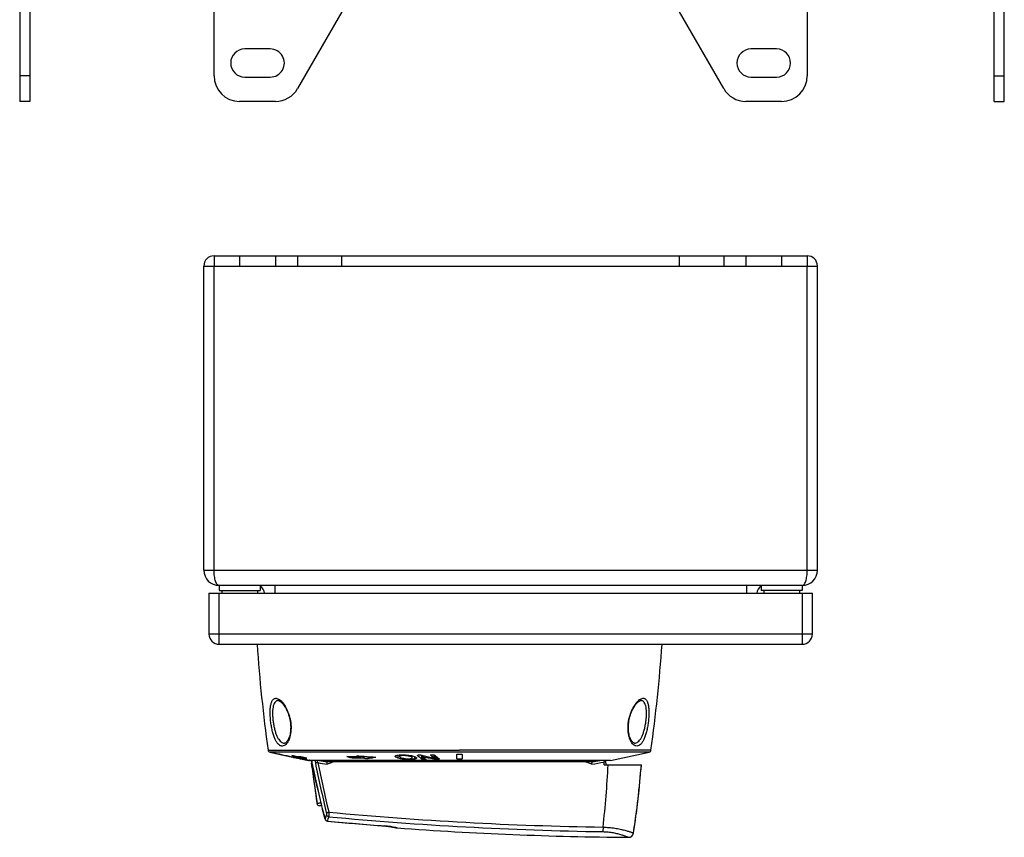
# Model space of a CAD drawing. Units: millimetres. Extents: x -146 to 270, y -12 to 463.
# Drawn here: x -34 to 158, y -12 to 147 of the extents above; entities that cross this region are included whole.
import ezdxf

# ---------------------------------------------------------------- set-up
doc = ezdxf.new("R2010")
doc.units = ezdxf.units.MM
doc.header["$LTSCALE"] = 23.1
doc.layers.get('0').update_dxf_attribs({"linetype": 'CONTINUOUS'})
for name, color, linetype in [('ALL_FEATURES', 7, 'CONTINUOUS'), ('AXIS', 7, 'CONTINUOUS'), ('EDGE_FEAT', 7, 'CONTINUOUS')]:
    doc.layers.add(name, color=color, linetype=linetype)

msp = doc.modelspace()

# ---------------------------------------------------------------- linework, layer by layer
at = {"color": 7, "linetype": 'Continuous'}
for p, q in [((28.63, 148.97), (19.97, 133.97)), ((103.29, 133.97), (94.63, 148.97)), ((19.97, 101.26), (103.29, 101.26)), ((28.63, 99.26), (28.63, 101.26)), ((94.63, 99.26), (94.63, 101.26)), ((19.97, 99.26), (103.29, 99.26)), ((2.63, 35.26), (2.63, 27.26)), ((2.63, 35.26), (120.63, 35.26)), ((4.63, 25.26), (4.63, 35.26)), ((118.63, 35.26), (118.63, 25.26)), ((120.63, 27.26), (120.63, 35.26)), ((120.63, 27.26), (2.63, 27.26)), ((4.63, 25.26), (118.63, 25.26)), ((88.69, 4.15), (14.58, 4.15)), ((14.89, 4.13), (14.82, 4.15)), ((89.07, 4.56), (51.63, 4.56)), ((88.69, 4.15), (88.69, 4.15)), ((16.88, 3.62), (20.88, 2.79)), ((16.88, 3.62), (16.89, 3.62)), ((18.69, 3.24), (18.85, 3.21)), ((18.82, 3.26), (19.66, 3.09)), ((18.82, 3.26), (19.02, 3.22)), ((19.12, 3.19), (18.82, 3.25)), ((19.15, 3.42), (18.87, 3.48)), ((19.77, 3.05), (18.94, 3.22)), ((19.71, 3.29), (19.15, 3.42)), ((19.17, 3.4), (19.17, 3.41)), ((19.88, 3.24), (19.17, 3.4)), ((19.28, 3.37), (19.17, 3.4)), ((19.19, 3.14), (19.36, 3.11)), ((19.38, 3.19), (19.38, 3.27)), ((19.65, 3.15), (19.38, 3.19)), ((19.55, 3.18), (19.69, 3.16)), ((19.68, 3.04), (19.83, 3.01)), ((19.88, 3.24), (19.88, 3.29)), ((20.43, 3.25), (20.34, 3.25)), ((20.46, 2.88), (20.56, 2.86)), ((20.84, 3.03), (20.6, 3.09)), ((20.96, 2.96), (20.7, 3)), ((20.71, 3.26), (20.71, 3.28)), ((20.73, 3.01), (21.12, 2.96)), ((21.08, 2.98), (20.84, 3.03)), ((20.87, 2.84), (21.5, 2.72)), ((21.28, 2.75), (20.87, 2.83)), ((20.88, 2.79), (20.88, 2.79)), ((20.91, 3.03), (20.91, 3.09)), ((21.32, 2.95), (20.91, 3.03)), ((21.22, 2.93), (20.96, 2.96)), ((21.32, 2.93), (21.08, 2.98)), ((21.21, 3.18), (21.43, 3.13)), ((21.32, 2.93), (21.32, 2.95)), ((21.43, 3.13), (21.74, 3.06)), ((21.43, 3.11), (21.43, 3.13)), ((22.07, 2.56), (22.26, 2.56)), ((22.26, 2.58), (22.33, 2.56)), ((81.19, 2.56), (22.33, 2.56)), ((25.72, 2.31), (77.55, 2.31)), ((29.86, 3.23), (29.61, 3.32)), ((29.61, 3.32), (30.15, 3.31)), ((29.96, 3.26), (29.96, 3.31)), ((30.35, 3.06), (30.18, 3.12)), ((30.35, 3.06), (30.35, 3.13)), ((30.62, 3.06), (30.35, 3.06)), ((31.52, 3.48), (31.93, 3.44)), ((32.38, 3.24), (31.85, 3.24)), ((32.03, 3.29), (31.86, 3.35)), ((31.93, 3.44), (32.4, 3.4)), ((31.95, 3.4), (31.95, 3.44)), ((31.95, 3.4), (32.09, 3.34)), ((31.95, 3.29), (32.03, 3.29)), ((32.03, 3.29), (32.03, 3.37)), ((32.77, 3.03), (32.77, 3.09)), ((33.03, 2.95), (32.77, 3.03)), ((33.29, 2.86), (33.03, 2.95)), ((33.29, 2.86), (33.29, 2.93)), ((33.51, 2.89), (33.29, 2.86)), ((34.82, 3.11), (34.6, 3.07)), ((34.74, 3.18), (34.74, 3.23)), ((34.75, 3.23), (35.26, 3.19)), ((39.18, 3.21), (39.18, 3.49)), ((39.61, 3), (39.61, 3.59)), ((39.92, 3.62), (39.92, 3.32)), ((40.04, 3.42), (40.04, 3.63)), ((40.3, 2.85), (40.3, 3.04)), ((40.77, 3.49), (40.77, 3.63)), ((41.72, 3.39), (41.72, 3.56)), ((41.72, 2.74), (41.72, 2.87)), ((42.3, 3.16), (42.3, 3.47)), ((42.38, 3.04), (42.38, 3.46)), ((42.92, 2.82), (42.92, 3.28)), ((43.21, 2.96), (43.21, 3.06)), ((43.39, 3.55), (43.39, 3.55)), ((43.41, 3.51), (43.41, 3.58)), ((43.47, 3.46), (43.47, 3.6)), ((44.24, 2.85), (44.24, 3.57)), ((44.38, 2.77), (44.38, 3.54)), ((44.4, 3.33), (44.4, 3.53)), ((44.56, 2.74), (44.56, 3.2)), ((44.78, 2.73), (44.78, 3.02)), ((44.97, 2.74), (44.97, 2.88)), ((46.02, 3.55), (46.02, 3.63)), ((46.56, 2.86), (46.56, 3.05)), ((46.64, 2.84), (46.56, 2.86)), ((46.64, 2.84), (46.64, 3.03)), ((46.67, 3.03), (46.67, 3.63)), ((46.87, 2.8), (46.87, 3.5)), ((47.07, 2.77), (47.07, 3.34)), ((47.29, 2.77), (47.29, 3.15)), ((51.13, 2.85), (51.13, 3.8)), ((52.13, 3.8), (52.13, 2.85)), ((79.93, 1.69), (79.9, 2.22)), ((80.27, 1.99), (80.23, 2.56)), ((80.27, 1.99), (80.29, 1.69)), ((79.93, 1.69), (87.2, 1.69)), ((87.2, 1.68), (87.2, 1.69)), ((87.01, -0.55), (87.01, -0.52)), ((86.79, -2.78), (86.8, -2.75)), ((86.55, -5.01), (86.55, -4.98)), ((24.61, -6.32), (24.75, -6.89)), ((86.28, -7.23), (86.28, -7.2)), ((85.98, -9.45), (85.98, -9.42)), ((85.65, -11.65), (85.66, -11.64))]:
    msp.add_line(p, q, dxfattribs=at)
for centre, radius, start, end in [((4.63, 27.26), 2, 180, 270), ((118.63, 27.26), 2, 270, 360), ((51.47, 157.62), 157.77, 256.5928, 258.0549), ((51.4, 157.62), 157.77, 256.6187, 258.0809), ((21.34, 7.27), 4.53, 236.8981, 240.2973), ((21.1, 6.85), 4.04, 240.2437, 244.8286), ((29.29, 65.33), 62.92, 261.1858, 262.155), ((51.47, 157.58), 157.74, 258.3681, 258.815), ((29.08, 65.3), 62.85, 261.3993, 262.3615), ((19.71, 15.49), 12.2, 270.0027, 273.921), ((51.39, 157.58), 157.74, 258.4351, 258.8411), ((19.95, 15.42), 12.18, 269.6734, 271.8532), ((19.94, 15.46), 12.22, 272.2887, 273.5926), ((52.37, 148.24), 148.38, 257.6144, 257.8779), ((20.67, 15.28), 12.19, 269.6736, 271.4158), ((52.29, 148.23), 148.37, 257.7097, 257.9943), ((20.91, 15.23), 12.2, 270.0001, 271.3066), ((20.67, 15.29), 12.21, 271.4158, 272.2858), ((20.67, 15.32), 12.23, 272.2861, 273.5885), ((20.91, 15.24), 12.21, 271.3067, 272.1766), ((29.25, 65.03), 62.63, 262.6388, 263.1216), ((51.39, 157.57), 157.72, 258.9948, 259.3564), ((51.51, 148.16), 148.32, 258.2547, 258.4228), ((20.91, 15.28), 12.24, 272.1772, 273.9126), ((51.46, 157.57), 157.72, 259.0493, 259.3303), ((221.45, 24.49), 200, 186.2942, 188.7378), ((50.54, 61.82), 62.13, 250.5556, 250.8757), ((32.18, 106.08), 102.84, 268.7625, 269.8123), ((50.75, 61.85), 62.16, 250.4604, 250.8923), ((32.03, 106.09), 102.8, 268.9493, 269.9511), ((32.62, 106.04), 102.96, 268.7639, 270.1123), ((32.77, 106.03), 103, 268.8017, 270), ((53.14, 62.31), 62.67, 249.8176, 250.1522), ((45.06, 153.7), 150.87, 265.0131, 266.0779), ((53.26, 62.07), 62.42, 250.1797, 250.4636), ((45.01, 153.7), 150.82, 265.2033, 266.0978), ((53.07, 61.54), 61.86, 250.8955, 251.3289), ((26.75, 46.57), 44.12, 278.4965, 280.4361), ((26.97, 46.53), 44.12, 278.5249, 279.965), ((26.9, 46.88), 44.48, 280.2521, 280.8278), ((41.75, 13.32), 10.58, 265.0659, 267.024), ((41.84, 14.82), 12.08, 266.9948, 267.5853), ((41.91, 16.6), 13.86, 267.6203, 269.2201), ((40.99, 0.08), 3.38, 77.6555, 79.2107), ((56.85, 19.47), 20.86, 230.1272, 232.801), ((57.64, 19.5), 20.9, 230.7057, 232.9344), ((64.93, 92.65), 91.66, 257.056, 258.4364), ((65.46, 92.85), 91.77, 256.7966, 258.1867), ((44.77, 4.22), 1.49, 270.3999, 271.7155), ((44.76, 4.33), 1.6, 271.7673, 276.2534), ((44.73, 4.62), 1.89, 276.2318, 277.1217), ((59.71, 19.8), 21.25, 229.8906, 232.1238), ((60.5, 19.85), 21.28, 230.015, 232.7384), ((51.63, 160.81), 157.01, 269.8175, 270.1825), ((51.63, 160.96), 158.11, 269.8188, 270.1812), ((-92.37, 9.53), 173.23, 353.3605, 357.4063), ((-92.26, 15.7), 180, 351.2611, 355.537), ((-92.26, 15.7), 180, 354.8296, 355.5317), ((-92.26, 15.7), 180, 353.4038, 354.1069), ((-92.26, 15.7), 180, 352.6909, 353.3944), ((-92.25, 15.7), 180, 351.9781, 352.682), ((-92.26, 15.7), 180, 351.2652, 351.9695), ((90.3, 687.48), 700, 265.83437, 269.53793)]:
    msp.add_arc(centre, radius, start, end, dxfattribs=at)
for points, knots in [([(19.17, 3.4), (19.2, 3.38), (19.32, 3.3), (19.45, 3.23), (19.55, 3.18)], [0, 0, 0, 0, 0.255425, 1, 1, 1, 1]), ([(39.07, 3.37), (39.07, 3.38), (39.08, 3.41), (39.1, 3.44), (39.11, 3.45)], [0, 0, 0, 0, 0.459818, 1, 1, 1, 1]), ([(39.18, 3.21), (39.15, 3.23), (39.1, 3.28), (39.07, 3.34), (39.07, 3.37)], [0, 0, 0, 0, 0.573853, 1, 1, 1, 1]), ([(39.11, 3.45), (39.13, 3.46), (39.19, 3.5), (39.35, 3.56), (39.49, 3.58), (39.59, 3.59)], [0, 0, 0, 0, 0.159579, 0.37752, 1, 1, 1, 1]), ([(39.61, 3), (39.52, 3.03), (39.37, 3.09), (39.24, 3.17), (39.18, 3.21)], [0, 0, 0, 0, 0.580144, 1, 1, 1, 1]), ([(39.59, 3.59), (39.74, 3.61), (40.07, 3.64), (40.4, 3.64), (40.58, 3.63)], [0, 0, 0, 0, 0.463448, 1, 1, 1, 1]), ([(40.3, 2.85), (40.17, 2.87), (39.94, 2.91), (39.71, 2.97), (39.61, 3)], [0, 0, 0, 0, 0.54922, 1, 1, 1, 1]), ([(40.04, 3.42), (40.02, 3.41), (39.99, 3.4), (39.95, 3.38), (39.92, 3.35), (39.92, 3.33), (39.92, 3.32)], [0, 0, 0, 0, 0.356961, 0.625739, 0.828599, 1, 1, 1, 1]), ([(39.92, 3.32), (39.92, 3.3), (39.94, 3.25), (39.98, 3.21), (40.01, 3.19)], [0, 0, 0, 0, 0.426314, 1, 1, 1, 1]), ([(40.01, 3.19), (40.07, 3.15), (40.24, 3.05), (40.43, 3), (40.55, 2.97)], [0, 0, 0, 0, 0.386324, 1, 1, 1, 1]), ([(40.77, 3.49), (40.62, 3.49), (40.42, 3.49), (40.18, 3.46), (40.08, 3.43), (40.04, 3.42)], [0, 0, 0, 0, 0.587952, 0.820816, 1, 1, 1, 1]), ([(40.85, 2.78), (40.8, 2.79), (40.61, 2.8), (40.43, 2.83), (40.3, 2.85)], [0, 0, 0, 0, 0.257504, 1, 1, 1, 1]), ([(40.55, 2.97), (40.58, 2.97), (40.74, 2.94), (40.89, 2.91), (41.01, 2.9)], [0, 0, 0, 0, 0.226766, 1, 1, 1, 1]), ([(40.58, 3.63), (40.67, 3.63), (41.06, 3.62), (41.45, 3.6), (41.74, 3.56)], [0, 0, 0, 0, 0.247192, 1, 1, 1, 1]), ([(41.63, 3.41), (41.56, 3.42), (41.28, 3.47), (40.99, 3.48), (40.77, 3.49)], [0, 0, 0, 0, 0.233878, 1, 1, 1, 1]), ([(41.01, 2.9), (41.14, 2.89), (41.32, 2.88), (41.49, 2.87), (41.53, 2.87)], [0, 0, 0, 0, 0.753532, 1, 1, 1, 1]), ([(41.53, 2.87), (41.58, 2.87), (41.75, 2.87), (41.92, 2.88), (42.04, 2.89)], [0, 0, 0, 0, 0.275026, 1, 1, 1, 1]), ([(42.3, 3.16), (42.23, 3.21), (42.04, 3.31), (41.84, 3.36), (41.72, 3.39)], [0, 0, 0, 0, 0.385364, 1, 1, 1, 1]), ([(42.92, 2.82), (42.84, 2.8), (42.66, 2.77), (42.26, 2.74), (41.94, 2.74), (41.72, 2.74)], [0, 0, 0, 0, 0.198905, 0.440212, 1, 1, 1, 1]), ([(41.74, 3.56), (41.9, 3.54), (42.19, 3.5), (42.48, 3.43), (42.61, 3.4)], [0, 0, 0, 0, 0.546774, 1, 1, 1, 1]), ([(42.04, 2.89), (42.1, 2.9), (42.2, 2.92), (42.29, 2.95), (42.33, 2.97)], [0, 0, 0, 0, 0.60213, 1, 1, 1, 1]), ([(42.38, 3.04), (42.38, 3.06), (42.36, 3.11), (42.32, 3.14), (42.3, 3.16)], [0, 0, 0, 0, 0.423848, 1, 1, 1, 1]), ([(42.33, 2.97), (42.34, 2.98), (42.37, 3), (42.38, 3.03), (42.38, 3.04)], [0, 0, 0, 0, 0.570612, 1, 1, 1, 1]), ([(42.61, 3.4), (42.71, 3.36), (42.89, 3.3), (43.06, 3.21), (43.12, 3.16)], [0, 0, 0, 0, 0.58901, 1, 1, 1, 1]), ([(43.15, 2.9), (43.12, 2.88), (43.05, 2.85), (42.96, 2.83), (42.92, 2.82)], [0, 0, 0, 0, 0.420036, 1, 1, 1, 1]), ([(43.12, 3.16), (43.15, 3.14), (43.2, 3.1), (43.23, 3.04), (43.23, 3.01)], [0, 0, 0, 0, 0.575538, 1, 1, 1, 1]), ([(43.21, 2.96), (43.21, 2.95), (43.19, 2.93), (43.17, 2.91), (43.15, 2.9)], [0, 0, 0, 0, 0.219509, 1, 1, 1, 1]), ([(43.23, 3.01), (43.23, 3), (43.22, 2.98), (43.21, 2.96), (43.21, 2.96)], [0, 0, 0, 0, 0.735114, 1, 1, 1, 1]), ([(43.39, 3.55), (43.39, 3.57), (43.44, 3.59), (43.47, 3.6), (43.5, 3.6)], [0, 0, 0, 0, 0.337937, 1, 1, 1, 1]), ([(43.41, 3.51), (43.41, 3.51), (43.4, 3.52), (43.39, 3.54), (43.39, 3.55)], [0, 0, 0, 0, 0.295278, 1, 1, 1, 1]), ([(43.47, 3.46), (43.47, 3.46), (43.45, 3.48), (43.43, 3.49), (43.41, 3.51)], [0, 0, 0, 0, 0.25636, 1, 1, 1, 1]), ([(43.5, 3.6), (43.52, 3.6), (43.61, 3.62), (43.69, 3.62), (43.76, 3.62)], [0, 0, 0, 0, 0.214188, 1, 1, 1, 1]), ([(43.76, 3.62), (43.78, 3.62), (43.86, 3.62), (43.93, 3.62), (43.99, 3.61)], [0, 0, 0, 0, 0.24675, 1, 1, 1, 1]), ([(43.99, 3.61), (44.01, 3.61), (44.07, 3.6), (44.13, 3.59), (44.17, 3.58)], [0, 0, 0, 0, 0.268941, 1, 1, 1, 1]), ([(44.17, 3.58), (44.2, 3.58), (44.31, 3.55), (44.41, 3.53), (44.5, 3.51)], [0, 0, 0, 0, 0.253949, 1, 1, 1, 1]), ([(44.38, 2.77), (44.36, 2.78), (44.31, 2.8), (44.26, 2.83), (44.24, 2.85)], [0, 0, 0, 0, 0.321574, 1, 1, 1, 1]), ([(44.56, 2.74), (44.54, 2.74), (44.48, 2.75), (44.42, 2.76), (44.38, 2.77)], [0, 0, 0, 0, 0.301962, 1, 1, 1, 1]), ([(44.78, 2.73), (44.76, 2.73), (44.69, 2.73), (44.61, 2.73), (44.56, 2.74)], [0, 0, 0, 0, 0.247014, 1, 1, 1, 1]), ([(45.06, 2.78), (45.06, 2.77), (45.03, 2.76), (45.01, 2.75), (44.99, 2.75)], [0, 0, 0, 0, 0.352554, 1, 1, 1, 1]), ([(45.04, 2.82), (45.04, 2.82), (45.06, 2.81), (45.07, 2.79), (45.07, 2.79)], [0, 0, 0, 0, 0.577023, 1, 1, 1, 1]), ([(45.07, 2.78), (45.07, 2.78), (45.06, 2.78), (45.06, 2.78), (45.06, 2.78)], [0, 0, 0, 0, 0.488669, 1, 1, 1, 1]), ([(45.99, 3.6), (45.99, 3.6), (46, 3.61), (46, 3.61), (46, 3.61)], [0, 0, 0, 0, 0.719505, 1, 1, 1, 1]), ([(46.02, 3.55), (46.02, 3.55), (46.01, 3.57), (45.99, 3.58), (45.99, 3.6)], [0, 0, 0, 0, 0.301227, 1, 1, 1, 1]), ([(46, 3.61), (46.01, 3.62), (46.05, 3.64), (46.08, 3.65), (46.1, 3.65)], [0, 0, 0, 0, 0.375913, 1, 1, 1, 1]), ([(46.1, 3.65), (46.12, 3.65), (46.17, 3.66), (46.23, 3.66), (46.28, 3.66)], [0, 0, 0, 0, 0.223869, 1, 1, 1, 1]), ([(46.28, 3.66), (46.3, 3.67), (46.39, 3.67), (46.48, 3.66), (46.54, 3.65)], [0, 0, 0, 0, 0.251892, 1, 1, 1, 1]), ([(46.54, 3.65), (46.58, 3.65), (46.65, 3.63), (46.71, 3.61), (46.73, 3.6)], [0, 0, 0, 0, 0.598751, 1, 1, 1, 1]), ([(46.87, 2.8), (46.85, 2.8), (46.77, 2.81), (46.7, 2.83), (46.64, 2.84)], [0, 0, 0, 0, 0.266558, 1, 1, 1, 1]), ([(46.73, 3.6), (46.74, 3.6), (46.77, 3.58), (46.8, 3.56), (46.82, 3.54)], [0, 0, 0, 0, 0.271706, 1, 1, 1, 1]), ([(47.07, 2.77), (47.05, 2.77), (46.98, 2.78), (46.92, 2.79), (46.87, 2.8)], [0, 0, 0, 0, 0.268211, 1, 1, 1, 1]), ([(47.29, 2.77), (47.28, 2.77), (47.2, 2.77), (47.12, 2.77), (47.07, 2.77)], [0, 0, 0, 0, 0.246787, 1, 1, 1, 1]), ([(47.57, 2.8), (47.53, 2.79), (47.44, 2.77), (47.35, 2.77), (47.29, 2.77)], [0, 0, 0, 0, 0.44505, 1, 1, 1, 1]), ([(47.65, 2.85), (47.65, 2.84), (47.64, 2.82), (47.61, 2.81), (47.59, 2.8), (47.57, 2.8)], [0, 0, 0, 0, 0.330725, 0.610318, 1, 1, 1, 1]), ([(47.61, 2.91), (47.62, 2.9), (47.64, 2.88), (47.65, 2.86), (47.65, 2.85)], [0, 0, 0, 0, 0.574545, 1, 1, 1, 1])]:
    msp.add_open_spline(points, degree=3, knots=knots, dxfattribs=at)
for points in [[(22.27, 2.58), (22.26, 2.57), (22.26, 2.57), (22.26, 2.56)], [(44.99, 2.75), (44.98, 2.75), (44.98, 2.74), (44.97, 2.74)], [(45.07, 2.79), (45.07, 2.78), (45.07, 2.78), (45.07, 2.78)]]:
    msp.add_open_spline(points, degree=3, dxfattribs=at)
at = {"layer": 'ALL_FEATURES', "color": 7, "linetype": 'Continuous'}
for p, q in [((16.2, 14.25), (16.19, 14.25)), ((16.2, 14.25), (16.2, 14.25)), ((16.21, 14.25), (16.27, 14.24)), ((87.06, 14.25), (87.07, 14.25)), ((87.07, 14.25), (87.07, 14.25)), ((87.07, 14.25), (87.07, 14.25)), ((87.08, 14.25), (87.07, 14.25)), ((14.2, 4.56), (51.63, 4.56)), ((81.19, 2.56), (88.69, 4.15))]:
    msp.add_line(p, q, dxfattribs=at)
for points in [[(16.2, 14.25), (16.2, 14.25), (16.21, 14.25)], [(16.27, 14.24), (16.36, 14.21), (16.46, 14.16), (16.57, 14.09), (16.69, 14), (16.82, 13.88), (16.97, 13.73), (17.12, 13.55), (17.28, 13.35), (17.43, 13.12), (17.58, 12.88), (17.72, 12.62), (17.86, 12.34), (17.98, 12.05), (18.1, 11.76), (18.21, 11.45), (18.3, 11.14), (18.38, 10.83), (18.45, 10.52), (18.51, 10.22), (18.55, 9.92), (18.59, 9.63), (18.61, 9.35), (18.62, 9.06), (18.61, 8.78), (18.6, 8.5), (18.57, 8.22), (18.53, 7.95), (18.49, 7.68), (18.43, 7.42), (18.36, 7.18), (18.28, 6.96), (18.2, 6.76), (18.11, 6.57), (18.02, 6.41), (17.93, 6.28), (17.83, 6.16), (17.74, 6.07), (17.65, 6), (17.57, 5.95), (17.49, 5.93), (17.42, 5.92)], [(85.85, 5.92), (85.78, 5.93), (85.7, 5.96), (85.62, 6), (85.53, 6.07), (85.44, 6.16), (85.35, 6.27), (85.25, 6.41), (85.16, 6.57), (85.06, 6.76), (84.98, 6.96), (84.9, 7.18), (84.83, 7.41), (84.78, 7.66), (84.73, 7.91), (84.69, 8.18), (84.67, 8.45), (84.66, 8.73), (84.65, 9.02), (84.66, 9.31), (84.68, 9.61), (84.72, 9.92), (84.76, 10.22), (84.81, 10.52), (84.88, 10.83), (84.96, 11.13), (85.06, 11.44), (85.16, 11.74), (85.28, 12.03), (85.41, 12.33), (85.54, 12.6), (85.69, 12.87), (85.83, 13.11), (85.99, 13.34), (86.14, 13.54), (86.29, 13.72), (86.44, 13.87), (86.57, 13.99), (86.69, 14.09), (86.81, 14.16), (86.91, 14.21), (87, 14.24), (87.06, 14.25)]]:
    msp.add_lwpolyline(points, dxfattribs=at)
for centre, radius, start, end in [((311.22, 46.07), 299.91, 183.9791, 187.9555), ((-207.95, 46.07), 299.91, 352.0445, 356.0209), ((17.39, 6.82), 0.904, 260.8947, 270.6732), ((17.39, 6.82), 0.907, 270.703, 272.0216), ((85.88, 6.82), 0.904, 268.3094, 269.5673), ((85.88, 6.82), 0.901, 269.2725, 279.0644), ((14.69, 4.63), 0.5, 187.9555, 256.6888), ((51.41, 159.82), 159.98, 256.6888, 257.5362), ((88.58, 4.63), 0.5, 283.3112, 352.0445), ((51.41, 159.82), 159.98, 258.9994, 259.4334), ((-82.31, -7.53), 108.47, 4.9419, 5.1669), ((51.82, -73.09), 79.31, 108.0408, 109.1869), ((51.45, -73.09), 79.31, 70.8132, 71.9595), ((51.85, 159.93), 160.19, 279.2188, 280.0831), ((51.85, 159.91), 159.69, 279.264, 279.8087)]:
    msp.add_arc(centre, radius, start, end, dxfattribs=at)
for points, knots in [([(16.96, 5.35), (16.9, 5.35), (16.77, 5.36), (16.51, 5.45), (16.19, 5.68), (15.86, 6.11), (15.62, 6.56), (15.44, 6.99), (15.26, 7.49), (15.06, 8.18), (14.87, 9.06), (14.72, 9.99), (14.63, 10.93), (14.59, 11.83), (14.62, 12.65), (14.7, 13.28), (14.8, 13.72), (14.9, 13.99), (15.01, 14.22), (15.13, 14.4), (15.27, 14.55), (15.43, 14.64), (15.6, 14.7), (15.72, 14.7), (15.78, 14.7)], [0, 0, 0, 0, 0.017413, 0.035517, 0.076121, 0.125773, 0.185799, 0.219636, 0.255876, 0.33491, 0.420662, 0.509741, 0.598719, 0.683905, 0.762149, 0.830669, 0.860573, 0.887312, 0.910877, 0.931631, 0.950134, 0.967092, 0.983396, 1, 1, 1, 1]), ([(16.05, 14.25), (16, 14.24), (15.9, 14.21), (15.69, 14.1), (15.47, 13.86), (15.27, 13.45), (15.14, 12.92), (15.07, 12.29), (15.06, 11.57), (15.1, 10.8), (15.19, 10.01), (15.33, 9.22), (15.51, 8.47), (15.72, 7.79), (15.97, 7.19), (16.25, 6.69), (16.55, 6.3), (16.88, 6.04), (17.13, 5.94), (17.24, 5.93)], [0, 0, 0, 0, 0.017017, 0.034334, 0.072625, 0.119613, 0.177354, 0.245669, 0.322773, 0.405943, 0.49203, 0.577836, 0.660407, 0.737246, 0.80647, 0.866924, 0.918431, 0.962018, 1, 1, 1, 1]), ([(15.78, 14.7), (15.89, 14.69), (16.11, 14.63), (16.31, 14.51), (16.41, 14.44)], [0, 0, 0, 0, 0.459469, 1, 1, 1, 1]), ([(16.41, 14.44), (16.53, 14.36), (16.75, 14.17), (17.2, 13.68), (17.73, 12.86), (18.24, 11.67), (18.61, 10.3), (18.73, 8.87), (18.61, 7.73), (18.4, 6.93), (18.2, 6.43), (17.97, 6.02), (17.79, 5.79), (17.69, 5.69)], [0, 0, 0, 0, 0.042938, 0.092115, 0.208456, 0.345658, 0.496753, 0.650213, 0.790863, 0.853088, 0.908908, 0.957916, 1, 1, 1, 1]), ([(86.31, 5.35), (86.2, 5.36), (85.96, 5.41), (85.62, 5.62), (85.32, 5.97), (85.05, 6.45), (84.82, 7.03), (84.66, 7.73), (84.58, 8.51), (84.59, 9.63), (84.76, 10.75), (85.1, 11.81), (85.4, 12.53), (85.73, 13.16), (86.09, 13.69), (86.46, 14.12), (86.73, 14.35), (86.86, 14.45)], [0, 0, 0, 0, 0.032473, 0.069065, 0.112677, 0.164469, 0.224711, 0.293242, 0.36893, 0.449567, 0.61467, 0.694085, 0.768717, 0.8374, 0.899248, 0.953563, 1, 1, 1, 1]), ([(86.02, 5.93), (86.14, 5.94), (86.39, 6.04), (86.72, 6.3), (87.02, 6.69), (87.3, 7.19), (87.54, 7.79), (87.76, 8.47), (87.94, 9.22), (88.08, 10.01), (88.17, 10.8), (88.21, 11.57), (88.2, 12.29), (88.13, 12.93), (87.99, 13.45), (87.8, 13.86), (87.58, 14.1), (87.37, 14.21), (87.27, 14.24), (87.21, 14.25)], [0, 0, 0, 0, 0.037951, 0.081528, 0.133083, 0.193535, 0.262733, 0.339574, 0.422158, 0.507976, 0.594073, 0.677256, 0.75437, 0.822687, 0.880461, 0.927445, 0.96565, 0.98295, 1, 1, 1, 1]), ([(87.49, 14.7), (87.55, 14.7), (87.66, 14.7), (87.84, 14.65), (88, 14.55), (88.14, 14.4), (88.26, 14.21), (88.42, 13.89), (88.56, 13.38), (88.65, 12.66), (88.67, 11.83), (88.64, 10.92), (88.55, 9.99), (88.4, 9.06), (88.21, 8.18), (88.01, 7.49), (87.83, 6.99), (87.65, 6.56), (87.41, 6.11), (87.07, 5.68), (86.7, 5.42), (86.43, 5.35), (86.31, 5.35)], [0, 0, 0, 0, 0.016639, 0.032964, 0.049941, 0.068521, 0.089418, 0.113055, 0.169285, 0.237652, 0.316257, 0.401873, 0.490834, 0.579471, 0.664661, 0.743812, 0.780371, 0.814532, 0.87477, 0.92419, 0.964755, 1, 1, 1, 1]), ([(86.86, 14.45), (86.96, 14.52), (87.16, 14.63), (87.38, 14.69), (87.49, 14.7)], [0, 0, 0, 0, 0.540311, 1, 1, 1, 1]), ([(17.69, 5.69), (17.59, 5.59), (17.36, 5.42), (17.08, 5.35), (16.96, 5.35)], [0, 0, 0, 0, 0.536439, 1, 1, 1, 1]), ([(25.71, 2.31), (25.71, 2.31), (25.71, 2.31), (25.71, 2.31), (25.72, 2.31)], [0, 0, 0, 0, 0.158481, 1, 1, 1, 1]), ([(25.71, 2.31), (25.71, 2.31), (25.71, 2.31), (25.71, 2.31), (25.71, 2.31)], [0, 0, 0, 0, 0.383067, 1, 1, 1, 1]), ([(25.71, 2.31), (25.71, 2.3), (25.71, 2.28), (25.71, 2.26), (25.72, 2.24)], [0, 0, 0, 0, 0.294372, 1, 1, 1, 1]), ([(77.52, 1.81), (77.52, 1.88), (77.53, 1.99), (77.54, 2.14), (77.55, 2.24), (77.56, 2.3), (77.56, 2.31)], [0, 0, 0, 0, 0.370408, 0.688362, 0.909766, 1, 1, 1, 1]), ([(77.55, 2.31), (77.55, 2.31), (77.55, 2.31), (77.56, 2.31), (77.56, 2.31)], [0, 0, 0, 0, 0.341287, 1, 1, 1, 1]), ([(77.56, 2.31), (77.56, 2.31), (77.56, 2.31), (77.56, 2.31), (77.56, 2.31)], [0, 0, 0, 0, 0.616905, 1, 1, 1, 1]), ([(79.84, 2.56), (79.86, 2.51), (79.88, 2.4), (79.89, 2.28), (79.9, 2.22)], [0, 0, 0, 0, 0.455228, 1, 1, 1, 1])]:
    msp.add_open_spline(points, degree=3, knots=knots, dxfattribs=at)
for points in [[(16.19, 14.25), (16.14, 14.25), (16.1, 14.25), (16.05, 14.25)], [(87.21, 14.25), (87.17, 14.25), (87.13, 14.25), (87.08, 14.25)]]:
    msp.add_open_spline(points, degree=3, dxfattribs=at)
at = {"layer": 'AXIS', "color": 7, "linetype": 'Continuous'}
for p, q in [((14.63, 141.72), (9.63, 141.72)), ((113.63, 141.72), (108.63, 141.72)), ((-32.38, 136.47), (-34.38, 136.47)), ((-34.38, 136.47), (-34.38, 131.47)), ((-32.38, 136.47), (-32.38, 131.47)), ((9.63, 136.22), (14.63, 136.22)), ((108.63, 136.22), (113.63, 136.22)), ((156.17, 136.47), (158.17, 136.47)), ((156.17, 131.47), (156.17, 136.47)), ((158.17, 131.47), (158.17, 136.47)), ((-32.38, 131.47), (-34.38, 131.47)), ((15.64, 131.47), (8.63, 131.47)), ((114.63, 131.47), (107.62, 131.47)), ((156.17, 131.47), (158.17, 131.47)), ((3.63, 101.26), (3.63, 99.26)), ((3.63, 101.26), (19.97, 101.26)), ((8.63, 101.26), (8.63, 99.26)), ((15.64, 101.26), (15.64, 99.26)), ((19.97, 101.26), (19.97, 99.26)), ((103.29, 101.26), (103.29, 99.26)), ((103.29, 101.26), (119.63, 101.26)), ((107.62, 101.26), (107.62, 99.26)), ((114.63, 101.26), (114.63, 99.26)), ((119.63, 101.26), (119.63, 99.26)), ((3.63, 99.26), (19.97, 99.26)), ((103.29, 99.26), (119.63, 99.26)), ((4.63, 36.76), (4.63, 35.76)), ((118.63, 36.76), (4.63, 36.76)), ((12.63, 36.76), (12.63, 35.76)), ((110.63, 36.76), (110.63, 35.76)), ((118.63, 36.76), (118.63, 35.76)), ((4.63, 35.76), (12.63, 35.76)), ((5.13, 35.76), (5.13, 35.26)), ((12.13, 35.76), (12.13, 35.26)), ((118.63, 35.76), (110.63, 35.76)), ((111.13, 35.76), (111.13, 35.26)), ((118.13, 35.76), (118.13, 35.26))]:
    msp.add_line(p, q, dxfattribs=at)
for centre, radius, start, end in [((9.63, 138.97), 2.75, 90, 270), ((14.63, 138.97), 2.75, 269.9983, 90.0017), ((108.63, 138.97), 2.75, 89.9983, 269.9983), ((113.63, 138.97), 2.75, 270, 90), ((8.63, 136.47), 5, 180, 270), ((114.63, 136.47), 5, 270, 360), ((15.64, 136.47), 5, 270, 330), ((107.62, 136.47), 5, 210, 270)]:
    msp.add_arc(centre, radius, start, end, dxfattribs=at)
at = {"layer": 'EDGE_FEAT', "color": 7, "linetype": 'Continuous'}
for p, q in [((-34.38, 321.47), (-34.38, 136.47)), ((-32.38, 321.47), (-32.38, 136.47)), ((156.17, 136.47), (156.17, 321.47)), ((158.17, 136.47), (158.17, 321.47)), ((3.63, 136.47), (3.63, 148.97)), ((119.63, 148.97), (119.63, 136.47)), ((1.63, 39.76), (1.63, 99.26)), ((1.63, 99.26), (3.63, 99.26)), ((3.63, 39.76), (3.63, 99.26)), ((119.63, 99.26), (121.63, 99.26)), ((119.63, 39.76), (119.63, 99.26)), ((121.63, 39.76), (121.63, 99.26)), ((1.63, 39.76), (121.63, 39.76)), ((15.5, 36.76), (15.5, 35.26)), ((107.77, 36.76), (107.77, 35.26)), ((22.65, 2.56), (22.71, 2.03)), ((22.77, 2.04), (22.66, 2.56)), ((22.82, 1.11), (22.71, 2.03)), ((23.77, -5.88), (23.77, -5.89)), ((23.77, -5.89), (23.77, -5.89)), ((24.63, -6.32), (24.26, -6.32)), ((24.75, -6.89), (24.79, -7.01)), ((24.75, -6.89), (24.76, -6.93)), ((24.76, -6.93), (24.82, -7.12)), ((24.79, -7.01), (24.81, -7.07)), ((24.82, -7.12), (24.88, -7.3)), ((24.88, -7.3), (24.95, -7.54)), ((24.95, -7.53), (25.04, -7.82)), ((25.04, -7.82), (25.09, -7.98)), ((25.09, -7.98), (25.14, -8.15)), ((25.14, -8.15), (25.19, -8.33)), ((25.19, -8.32), (25.24, -8.52)), ((25.24, -8.51), (25.3, -8.72)), ((25.29, -8.71), (25.35, -8.92)), ((25.35, -8.91), (25.36, -8.96)), ((25.36, -8.96), (25.36, -8.95)), ((25.36, -8.96), (25.36, -8.96)), ((25.8, -9.33), (37.2, -10.3)), ((25.8, -9.33), (25.8, -9.33)), ((37, -10.27), (37, -10.28)), ((39.25, -10.63), (39.34, -10.65)), ((39.34, -10.65), (39.37, -10.66)), ((79.7, -10.5), (79.68, -11.39)), ((84.66, -12.5), (84.66, -12.5)), ((85.65, -11.65), (85.65, -11.65))]:
    msp.add_line(p, q, dxfattribs=at)
msp.add_lwpolyline([(37.2, -10.3), (37.38, -10.31), (37.56, -10.33), (37.74, -10.35), (37.91, -10.38), (38.08, -10.4), (38.23, -10.43), (38.39, -10.45), (38.53, -10.48), (38.66, -10.5), (38.79, -10.53), (38.9, -10.55), (39.01, -10.57), (39.1, -10.59), (39.18, -10.61), (39.25, -10.63)], dxfattribs=at)
for centre, radius, start, end in [((3.63, 99.26), 2, 90, 180), ((119.63, 99.26), 2, 0, 90), ((4.63, 39.76), 3, 180, 270), ((118.63, 39.76), 3, 270, 360), ((12, 35.26), 1.5, 0.0018, 65.0179), ((111.27, 35.26), 1.5, 114.9821, 179.9982), ((221.37, 24.48), 199.92, 186.2941, 186.4488), ((197.3, 37.08), 178.01, 191.1798, 191.3522), ((197.98, 37.21), 178.71, 191.3522, 191.6164), ((253.16, 49.51), 235.23, 191.6433, 191.844), ((309.25, 59.97), 291.62, 191.4574, 193.4117), ((51.42, 159.93), 160.19, 260.1161, 260.7812), ((309.55, 60), 291.43, 191.4556, 193.4081), ((51.42, 159.91), 159.69, 260.1912, 260.736), ((221.17, 24.46), 199.72, 186.7012, 188.4892), ((220.95, 24.43), 199.5, 186.7134, 188.7386), ((194.2, 36.39), 174.84, 191.6028, 193.967), ((249.26, 48.67), 231.24, 191.8391, 193.6267), ((221.19, 24.46), 199.75, 188.4892, 188.7371), ((24.26, -5.82), 0.5, 188.7374, 269.9998), ((-9.86, -18.35), 36.46, 14.9296, 18.0181), ((90.29, 677.53), 688.11, 264.64357, 269.11763), ((-2.06, 0.16), 28.9, 341.6129, 343.3338), ((25.85, -8.83), 0.5, 194.6726, 264.7123), ((-5.23, 0.44), 32.53, 342.5295, 344.1004), ((90.3, 687.48), 699.78, 264.71133, 265.63185), ((90.29, 676.87), 688.34, 264.6455, 269.11681), ((35.89, -24.88), 14.65, 76.939, 85.6238), ((36.47, -22.45), 12.15, 75.7747, 77.0285), ((39.49, -10.17), 0.5, 255.9717, 265.8344), ((84.67, -11.5), 1, 269.5379, 351.2611), ((84.67, -11.5), 0.993, 269.5508, 275.117), ((84.67, -11.5), 0.994, 345.2253, 351.2462)]:
    msp.add_arc(centre, radius, start, end, dxfattribs=at)
for points, knots in [([(4.64, 36.76), (4.57, 36.76), (4.42, 36.81), (4.24, 36.99), (4.07, 37.27), (3.92, 37.63), (3.8, 38.08), (3.71, 38.6), (3.65, 39.17), (3.63, 39.56), (3.63, 39.76)], [0, 0, 0, 0, 0.059846, 0.133495, 0.228781, 0.34731, 0.487877, 0.647073, 0.819918, 1, 1, 1, 1]), ([(118.63, 36.76), (118.7, 36.76), (118.85, 36.81), (119.03, 36.99), (119.2, 37.27), (119.35, 37.63), (119.47, 38.08), (119.6, 38.8), (119.63, 39.37), (119.63, 39.76)], [0, 0, 0, 0, 0.059859, 0.133518, 0.228825, 0.347384, 0.487982, 0.647212, 1, 1, 1, 1]), ([(23.37, 2.56), (23.37, 2.52), (23.39, 2.35), (23.41, 2.17), (23.44, 2.04)], [0, 0, 0, 0, 0.232939, 1, 1, 1, 1]), ([(23.92, 2.12), (23.86, 2.11), (23.76, 2.09), (23.62, 2.07), (23.52, 2.05), (23.46, 2.04), (23.44, 2.04)], [0, 0, 0, 0, 0.340703, 0.642731, 0.870853, 1, 1, 1, 1]), ([(23.78, 2.56), (23.77, 2.53), (23.78, 2.47), (23.82, 2.32), (23.88, 2.2), (23.92, 2.12)], [0, 0, 0, 0, 0.187584, 0.432604, 1, 1, 1, 1]), ([(24.53, -5.81), (24.47, -5.81), (24.37, -5.82), (24.22, -5.84), (24.09, -5.85), (23.98, -5.87), (23.9, -5.88), (23.85, -5.88), (23.82, -5.89), (23.8, -5.89), (23.78, -5.89), (23.78, -5.89), (23.77, -5.89), (23.77, -5.89)], [0, 0, 0, 0, 0.214487, 0.409431, 0.581297, 0.726974, 0.843689, 0.890443, 0.929148, 0.959581, 0.981588, 0.995084, 1, 1, 1, 1]), ([(24.53, -5.81), (24.54, -5.84), (24.55, -5.91), (24.58, -6.01), (24.6, -6.1), (24.61, -6.18), (24.62, -6.24), (24.63, -6.28), (24.63, -6.31), (24.63, -6.31), (24.63, -6.32), (24.63, -6.32)], [0, 0, 0, 0, 0.205413, 0.406322, 0.589507, 0.743582, 0.861518, 0.9414, 0.985524, 0.9958, 1, 1, 1, 1]), ([(25.58, -7.67), (25.6, -7.67), (25.66, -7.66), (25.76, -7.64), (25.9, -7.61), (26, -7.59), (26.06, -7.57)], [0, 0, 0, 0, 0.129779, 0.358093, 0.659444, 1, 1, 1, 1]), ([(25.58, -7.67), (25.59, -7.72), (25.61, -7.81), (25.63, -7.94), (25.64, -8.04), (25.63, -8.1), (25.62, -8.13)], [0, 0, 0, 0, 0.31616, 0.604532, 0.839319, 1, 1, 1, 1]), ([(26.06, -7.57), (26.06, -7.67), (26.07, -7.85), (26.08, -8.1), (26.08, -8.3), (26.07, -8.42), (26.06, -8.47)], [0, 0, 0, 0, 0.316093, 0.603533, 0.838108, 1, 1, 1, 1]), ([(25.36, -8.95), (25.39, -9.05), (25.5, -9.23), (25.7, -9.32), (25.8, -9.33)], [0, 0, 0, 0, 0.498474, 1, 1, 1, 1]), ([(26.06, -8.47), (25.96, -8.46), (25.77, -8.38), (25.65, -8.22), (25.62, -8.13)], [0, 0, 0, 0, 0.507729, 1, 1, 1, 1]), ([(79.68, -11.39), (80.02, -11.4), (80.69, -11.44), (81.65, -11.57), (82.39, -11.73), (82.92, -11.88), (83.27, -11.98), (83.59, -12.08), (83.86, -12.18), (84.1, -12.27), (84.27, -12.33), (84.39, -12.38), (84.46, -12.41), (84.52, -12.43), (84.57, -12.46), (84.6, -12.47), (84.63, -12.48), (84.64, -12.49), (84.65, -12.49), (84.66, -12.5), (84.66, -12.5), (84.66, -12.5)], [0, 0, 0, 0, 0.200377, 0.391315, 0.564683, 0.6428, 0.714372, 0.778885, 0.835877, 0.884932, 0.925681, 0.942836, 0.957795, 0.97053, 0.98101, 0.989209, 0.995112, 0.997199, 0.998709, 0.999642, 1, 1, 1, 1]), ([(79.7, -10.5), (80.09, -10.51), (80.86, -10.56), (81.98, -10.7), (82.86, -10.86), (83.5, -11.01), (83.92, -11.11), (84.31, -11.22), (84.65, -11.32), (84.95, -11.41), (85.16, -11.48), (85.31, -11.53), (85.4, -11.56), (85.47, -11.58), (85.54, -11.61), (85.58, -11.62), (85.61, -11.63), (85.62, -11.64), (85.64, -11.64), (85.65, -11.64), (85.65, -11.65), (85.65, -11.65), (85.65, -11.65)], [0, 0, 0, 0, 0.194549, 0.381506, 0.553703, 0.63225, 0.704788, 0.770663, 0.829252, 0.879983, 0.922336, 0.940223, 0.955846, 0.969164, 0.980137, 0.988726, 0.992119, 0.994908, 0.997092, 0.998669, 0.999638, 1, 1, 1, 1])]:
    msp.add_open_spline(points, degree=3, knots=knots, dxfattribs=at)

doc.saveas('drawing.dxf')
